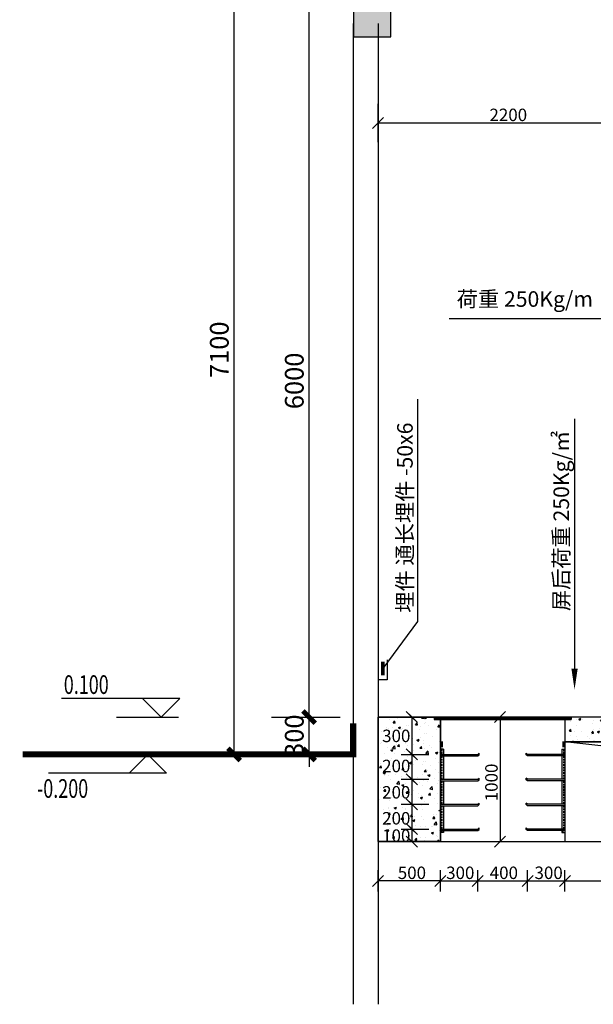
# Model space of a CAD drawing. Extents: x 1238466 to 1559842, y -814618 to 61349.
# Drawn here: x 1373191 to 1382404, y -661467 to -645650 of the extents above; entities that cross this region are included whole.
import ezdxf
from ezdxf.enums import TextEntityAlignment as Align

# ---------------------------------------------------------------- set-up
doc = ezdxf.new("R2010")
doc.units = 0
doc.header["$LTSCALE"] = 1000
doc.header["$MEASUREMENT"] = 0
doc.layers.get('0').update_dxf_attribs({"linetype": 'CONTINUOUS'})
for name, color, linetype in [('AXIS', 3, 'CONTINUOUS'), ('BDS', 7, 'CONTINUOUS'), ('COLUMN', 9, 'CONTINUOUS'), ('DIM_ELEV', 3, 'CONTINUOUS'), ('E-CAPL-1', 7, 'CONTINUOUS'), ('LIN1', 7, 'CONTINUOUS'), ('LINDIM1', 7, 'CONTINUOUS'), ('LINMK1', 7, 'CONTINUOUS'), ('MJ', 7, 'CONTINUOUS'), ('PUB_DIM', 3, 'CONTINUOUS'), ('PUB_HATCH', 8, 'CONTINUOUS'), ('TAB', 7, 'CONTINUOUS'), ('WALL', 4, 'CONTINUOUS')]:
    doc.layers.add(name, color=color, linetype=linetype)
doc.styles.add('_TCH_DIM_T3', font='SIMPLEX', dxfattribs={"width": 0.75, "bigfont": '_HZTXT'})
doc.styles.add('IDQSTYLE', font='simsun.ttc', dxfattribs={"width": 0.7})
doc.styles.add('SFS', font='simsun.ttc')

# ---------------------------------------------------------------- blocks, each defined once
blk = doc.blocks.new('_FZH')
blk.add_lwpolyline([(-0.5, -0.5), (0.5, -0.5), (0.5, 0.5), (-0.5, 0.5)], close=True)
at = {"layer": 'PUB_HATCH'}
blk.add_solid([(-0.5, -0.5), (0.5, -0.5), (-0.5, 0.5), (0.5, 0.5)], dxfattribs=at)
blk = doc.blocks.new('_ArchTick')
at = {"color": 0, "linetype": 'ByBlock', "const_width": 0.4}
blk.add_lwpolyline([(-0.5, -0.5), (0.5, 0.5)], dxfattribs=at)
blk = doc.blocks.new('A$C37D67B3B')
at = {"layer": 'BDS', "color": 3}
for p, q in [((147, 320), (147, 0)), ((147, 0), (0, 0))]:
    blk.add_line(p, q, dxfattribs=at)
at = {"layer": 'LIN1', "color": 1, "linetype": 'Continuous', "const_width": 60}
blk.add_lwpolyline([(76, 291), (76, 72)], dxfattribs=at)
blk = doc.blocks.new('A$C104E30C1')
at = {"layer": 'AXIS', "color": 0, "linetype": 'ByBlock', "const_width": 40}
blk.add_lwpolyline([(20, 0), (20, 100)], dxfattribs=at)

msp = doc.modelspace()

# ---------------------------------------------------------------- hatches: boundary and pattern name
at = {"layer": 'TAB'}
h = msp.add_hatch(dxfattribs=at)
h.set_pattern_fill('AR-CONC', color=256, scale=50, angle=180, style=0)
h.set_pattern_definition([(50, (-853264.77, 173335.1), (358.63009, -31.376067), [37.5, -412.5]), (355, (-853264.77, 173335.1), (-69.375667, 376.096067), [30, -330]), (100.4514, (-853234.88, 173332.5), (289.25469, 344.71977), [31.870095, -350.571056]), (46.1842, (-853264.77, 173435.1), (533.620524, -82.75951), [56.25, -618.75]), (96.6356, (-853220.3, 173428.2), (467.33135, 487.05894), [47.80514, -525.8565]), (351.1842, (-853264.77, 173435.1), (467.33097, 487.0593), [45, -495]), (21, (-853214.77, 173410.1), (298.453526, -201.309445), [37.5, -412.5]), (326, (-853214.77, 173410.1), (121.657666, 362.57502), [30, -330]), (71.4514, (-853189.9, 173393.32), (420.111314, 161.26525), [31.870095, -350.571056]), (37.5, (-853264.77, 173335.1), (6.079928, 166.446927), [0, -326, 0, -335, 0, -331.25]), (7.5, (-853264.77, 173335.1), (131.534769, 197.205856), [0, -191, 0, -318.5, 0, -126.25]), (327.5, (-853376.27, 173335.1), (266.911218, -11.277436), [0, -125, 0, -390, 0, -517.5]), (317.5, (-853426.27, 173335.1), (291.593085, 50.052491), [0, -162.5, 0, -259, 0, -367.5])])
h.paths.add_polyline_path([(1379847.9, -656852.3), (1379847.9, -656890.3), (1379947.9, -656890.3), (1379947.9, -658852.3), (1378947.9, -658852.3), (1378947.9, -656852.3)])
h = msp.add_hatch(dxfattribs=at)
h.set_pattern_fill('ANSI31', color=3, scale=50, angle=180, style=0)
h.set_pattern_definition([(45, (-1048685.1155, -358088.906), (-4.419417382, 4.419417382), [])])
h.paths.add_polyline_path([(1379847.9, -656890.3), (1382047.9, -656890.3), (1382047.9, -656852.3), (1379847.9, -656852.3)])
h = msp.add_hatch(dxfattribs=at)
h.set_pattern_fill('AR-CONC', color=256, scale=50, angle=180, style=0)
h.set_pattern_definition([(50, (-775454.58, 204754.34), (358.63009, -31.376067), [37.5, -412.5]), (355, (-775454.58, 204754.34), (-69.375667, 376.096067), [30, -330]), (100.4514, (-775424.7, 204751.73), (289.25469, 344.71977), [31.870095, -350.571056]), (46.1842, (-775454.58, 204854.34), (533.620524, -82.75951), [56.25, -618.75]), (96.6356, (-775410.1, 204847.45), (467.33135, 487.05894), [47.80514, -525.8565]), (351.1842, (-775454.6, 204854.34), (467.33097, 487.0593), [45, -495]), (21, (-775404.58, 204829.34), (298.453526, -201.309445), [37.5, -412.5]), (326, (-775404.58, 204829.34), (121.657666, 362.57502), [30, -330]), (71.4514, (-775379.7, 204812.57), (420.111314, 161.26525), [31.870095, -350.571056]), (37.5, (-775454.58, 204754.34), (6.079928, 166.446927), [0, -326, 0, -335, 0, -331.25]), (7.5, (-775454.58, 204754.34), (131.534769, 197.205856), [0, -191, 0, -318.5, 0, -126.25]), (327.5, (-775566.08, 204754.34), (266.911218, -11.277436), [0, -125, 0, -390, 0, -517.5]), (317.5, (-775616.08, 204754.34), (291.593085, 50.05249), [0, -162.5, 0, -259, 0, -367.5])])
h.paths.add_polyline_path([(1383547.9, -656852), (1381947.9, -656852.3), (1381947.9, -657252.3), (1383547.9, -657252), (1383547.9, -656852)])

# ---------------------------------------------------------------- linework, layer by layer
at = {"const_width": 100}
msp.add_lwpolyline([(1373241, -657452.3), (1378547.9, -657452.3), (1378547.9, -656952.3)], dxfattribs=at)
at = {"layer": 'DIM_ELEV'}
for p, q in [((1375764.4, -656552.3), (1373864.4, -656552.3)), ((1375464.4, -656852.3), (1375164.4, -656552.3)), ((1375464.4, -656852.3), (1375764.4, -656552.3)), ((1374744, -656852.3), (1375744, -656852.3)), ((1376584.8, -657452.3), (1374584.8, -657452.3)), ((1375251.3, -657452.3), (1374951.3, -657752.3)), ((1375251.3, -657452.3), (1375551.3, -657752.3)), ((1375551.3, -657752.3), (1373651.3, -657752.3))]:
    msp.add_line(p, q, dxfattribs=at)
at = {"layer": 'E-CAPL-1', "color": 1, "linetype": 'Continuous', "const_width": 10}
for points in [[(1379878.1, -656895.6), (1379947.9, -656895.6)], [(1379942.9, -656890.6), (1379942.9, -656960.4)], [(1382017.7, -656895.6), (1381947.9, -656895.6)], [(1381952.9, -656890.6), (1381952.9, -656960.4)]]:
    msp.add_lwpolyline(points, dxfattribs=at)
at = {"layer": 'LINDIM1'}
for p, q in [((1379316.3, -656852.6), (1379761.9, -656852.6)), ((1380814, -656852.3), (1380999.7, -656852.3)), ((1379316.3, -657452.3), (1379761.9, -657452.3)), ((1379316.3, -657852.3), (1379761.9, -657852.3)), ((1379316.3, -658252.3), (1379761.9, -658252.3)), ((1379316.3, -658652.3), (1379761.9, -658652.3)), ((1379316.3, -658852.3), (1379761.9, -658852.3)), ((1380814, -658852.3), (1380999.7, -658852.3)), ((1378947.9, -659657.1), (1378947.9, -659311.6)), ((1379947.9, -659657.1), (1379947.9, -659311.6)), ((1380547.9, -659657.1), (1380547.9, -659311.6)), ((1381347.9, -659657.1), (1381347.9, -659311.6)), ((1381947.9, -659657.1), (1381947.9, -659311.6))]:
    msp.add_line(p, q, dxfattribs=at)
at = {"layer": 'LINMK1', "color": 3}
for p, q in [((1379036.3, -647220.2), (1378859.5, -647396.9)), ((1379577.5, -656941), (1379400.7, -656764.2)), ((1379533.2, -656896.6), (1379444.8, -656808.2)), ((1380995.2, -656763.9), (1380818.5, -656940.7)), ((1379577.5, -657540.7), (1379400.7, -657363.9)), ((1379533.2, -657496.4), (1379444.8, -657408)), ((1379577.5, -657940.7), (1379400.7, -657763.9)), ((1379533.2, -657896.4), (1379444.8, -657808)), ((1379577.5, -658340.7), (1379400.7, -658163.9)), ((1379533.2, -658296.4), (1379444.8, -658208)), ((1379577.5, -658740.7), (1379400.7, -658563.9)), ((1379533.2, -658696.4), (1379444.8, -658608)), ((1379577.5, -658940.7), (1379400.7, -658763.9)), ((1380995.2, -658763.9), (1380818.5, -658940.7)), ((1379533.2, -658896.4), (1379444.8, -658808)), ((1379036.3, -659396), (1378859.5, -659572.8)), ((1380036.3, -659396), (1379859.5, -659572.8)), ((1380636.3, -659396), (1380459.5, -659572.8)), ((1381436.3, -659396), (1381259.5, -659572.8)), ((1382036.3, -659396), (1381859.5, -659572.8))]:
    msp.add_line(p, q, dxfattribs=at)
at = {"layer": 'MJ', "linetype": 'Continuous'}
for p, q in [((1380086.7, -650448.5), (1385347.9, -650448.5)), ((1382102.5, -652061.5), (1382102.5, -656078))]:
    msp.add_line(p, q, dxfattribs=at)
msp.add_lwpolyline([(1382102.5, -656078, 100, 0, 0), (1382102.5, -656410.1, 0, 0, 0)], format="xyseb", dxfattribs=at)
at = {"layer": 'PUB_DIM'}
for p, q in [((1376635.3, -657452.3), (1376635.3, -643252.3)), ((1377839.6, -656852.3), (1377839.6, -644852.3)), ((1377839.6, -656852.3), (1377839.6, -656652.3)), ((1377235.3, -656852.3), (1378339.6, -656852.3)), ((1377235.3, -656852.3), (1378339.6, -656852.3)), ((1377839.6, -657452.3), (1377839.6, -656852.3)), ((1378396.2, -657452.3), (1376135.3, -657452.3)), ((1378396.2, -657452.3), (1376135.3, -657452.3)), ((1377235.3, -657452.3), (1378339.6, -657452.3)), ((1377839.6, -657452.3), (1377839.6, -657652.3))]:
    msp.add_line(p, q, dxfattribs=at)
at = {"layer": 'TAB'}
for p, q in [((1378947.9, -647617.1), (1378947.9, -647000)), ((1378947.9, -647308.6), (1383347.9, -647308.6)), ((1379578.1, -655318.9), (1379023.7, -656071.1)), ((1378947.9, -656852.3), (1378947.9, -658852.3)), ((1379847.9, -656852.3), (1378947.9, -656852.3)), ((1382047.9, -656852.3), (1379847.9, -656852.3)), ((1379847.9, -656852.3), (1379847.9, -656890.3)), ((1379847.9, -656852.3), (1379847.9, -656890.3)), ((1379847.9, -656890.3), (1382047.9, -656890.3)), ((1379847.9, -656890.3), (1379947.9, -656890.3)), ((1379947.9, -658852.3), (1379947.9, -656890.3)), ((1380906.8, -656852.3), (1380906.8, -658852.3)), ((1381707.9, -656852.3), (1382047.9, -656852.3)), ((1381707.9, -656852.3), (1382047.9, -656852.3)), ((1381947.9, -656890.3), (1381947.9, -658852.3)), ((1382047.9, -656890.3), (1381947.9, -656890.3)), ((1381947.9, -656890.3), (1381947.9, -657252.3)), ((1382047.9, -656890.3), (1382047.9, -656852.3)), ((1382047.9, -656852.3), (1382047.9, -656890.3)), ((1383547.9, -657252), (1381947.9, -657252.3)), ((1383390.9, -657409.7), (1381947.9, -657252.3)), ((1379947.9, -658852.3), (1378947.9, -658852.3)), ((1379947.9, -658852.3), (1378947.9, -658852.3)), ((1378947.9, -658852.3), (1394347.9, -658852.3)), ((1379947.9, -659484.4), (1378947.9, -659484.4)), ((1380547.9, -659484.4), (1381347.9, -659484.4)), ((1381947.9, -659484.4), (1383547.9, -659484.4))]:
    msp.add_line(p, q, dxfattribs=at)
at = {"layer": 'TAB', "color": 3}
msp.add_line((1379578.1, -651744.4), (1379578.1, -655318.9), dxfattribs=at)
at = {"layer": 'TAB', "ltscale": 0.05}
for p, q in [((1379489.1, -656852.6), (1379489.1, -657452.3)), ((1379489.1, -657452.3), (1379489, -657852.2)), ((1379489, -657852.2), (1379489, -658252.3)), ((1379489, -658252.3), (1379489.1, -658652.3)), ((1379489.1, -658652.3), (1379489.1, -658852))]:
    msp.add_line(p, q, dxfattribs=at)
at = {"layer": 'TAB', "color": 2, "ltscale": 0.05}
for p, q in [((1379999.5, -657367), (1379947.9, -657367)), ((1379971.9, -657378.4), (1379971.9, -657405.8)), ((1379999.5, -657367), (1379999.5, -657452)), ((1381896.3, -657367), (1381947.9, -657367)), ((1381896.3, -657367), (1381896.3, -657452)), ((1381923.9, -657378.4), (1381923.9, -657405.8)), ((1379947.9, -657452), (1380547.9, -657452)), ((1379947.9, -657477), (1380547.9, -657477)), ((1379971.9, -657416.7), (1379971.9, -657444.1)), ((1379971.9, -657480.3), (1379971.9, -657507.7)), ((1379971.9, -657522.9), (1379971.9, -657550.3)), ((1379999.5, -657477), (1379999.5, -657852)), ((1380547.9, -657452), (1380569.2, -657434.7)), ((1380547.9, -657477), (1380569.2, -657459.7)), ((1380569.2, -657459.7), (1380569.2, -657434.7)), ((1381347.9, -657452), (1381326.6, -657434.7)), ((1381326.6, -657459.7), (1381326.6, -657434.7)), ((1381347.9, -657477), (1381326.6, -657459.7)), ((1381947.9, -657452), (1381347.9, -657452)), ((1381947.9, -657477), (1381347.9, -657477)), ((1381896.3, -657477), (1381896.3, -657852)), ((1381923.9, -657416.7), (1381923.9, -657444.1)), ((1381923.9, -657480.3), (1381923.9, -657507.7)), ((1381923.9, -657522.9), (1381923.9, -657550.3)), ((1379971.9, -657565.5), (1379971.9, -657593)), ((1379971.9, -657608.1), (1379971.9, -657635.6)), ((1379971.9, -657650.8), (1379971.9, -657678.2)), ((1379971.9, -657693.4), (1379971.9, -657720.9)), ((1381923.9, -657565.5), (1381923.9, -657593)), ((1381923.9, -657608.1), (1381923.9, -657635.6)), ((1381923.9, -657650.8), (1381923.9, -657678.2)), ((1381923.9, -657693.4), (1381923.9, -657720.9)), ((1379947.9, -657852), (1380547.9, -657852)), ((1379971.9, -657736), (1379971.9, -657763.5)), ((1379971.9, -657778.7), (1379971.9, -657806.1)), ((1379971.9, -657821.3), (1379971.9, -657848.8)), ((1380547.9, -657852), (1380569.2, -657834.7)), ((1380569.2, -657859.7), (1380569.2, -657834.7)), ((1381347.9, -657852), (1381326.6, -657834.7)), ((1381326.6, -657859.7), (1381326.6, -657834.7)), ((1381947.9, -657852), (1381347.9, -657852)), ((1381923.9, -657736), (1381923.9, -657763.5)), ((1381923.9, -657778.7), (1381923.9, -657806.1)), ((1381923.9, -657821.3), (1381923.9, -657848.8)), ((1379947.9, -657877), (1380547.9, -657877)), ((1379971.9, -657880.3), (1379971.9, -657907.7)), ((1379971.9, -657922.9), (1379971.9, -657950.3)), ((1379971.9, -657965.5), (1379971.9, -657993)), ((1379971.9, -658008.1), (1379971.9, -658035.6)), ((1379999.5, -657877), (1379999.5, -658252)), ((1380547.9, -657877), (1380569.2, -657859.7)), ((1381347.9, -657877), (1381326.6, -657859.7)), ((1381947.9, -657877), (1381347.9, -657877)), ((1381896.3, -657877), (1381896.3, -658252)), ((1381923.9, -657880.3), (1381923.9, -657907.7)), ((1381923.9, -657922.9), (1381923.9, -657950.3)), ((1381923.9, -657965.5), (1381923.9, -657993)), ((1381923.9, -658008.1), (1381923.9, -658035.6)), ((1379971.9, -658050.8), (1379971.9, -658078.2)), ((1379971.9, -658093.4), (1379971.9, -658120.9)), ((1379971.9, -658136), (1379971.9, -658163.5)), ((1381923.9, -658050.8), (1381923.9, -658078.2)), ((1381923.9, -658093.4), (1381923.9, -658120.9)), ((1381923.9, -658136), (1381923.9, -658163.5)), ((1379947.9, -658252), (1380547.9, -658252)), ((1379947.9, -658277), (1380547.9, -658277)), ((1379971.9, -658178.7), (1379971.9, -658206.1)), ((1379971.9, -658221.3), (1379971.9, -658248.8)), ((1379971.9, -658280.3), (1379971.9, -658307.7)), ((1379971.9, -658322.9), (1379971.9, -658350.3)), ((1379999.5, -658277), (1379999.5, -658652)), ((1380547.9, -658252), (1380569.2, -658234.7)), ((1380547.9, -658277), (1380569.2, -658259.7)), ((1380569.2, -658259.7), (1380569.2, -658234.7)), ((1381347.9, -658252), (1381326.6, -658234.7)), ((1381326.6, -658259.7), (1381326.6, -658234.7)), ((1381347.9, -658277), (1381326.6, -658259.7)), ((1381947.9, -658252), (1381347.9, -658252)), ((1381947.9, -658277), (1381347.9, -658277)), ((1381896.3, -658277), (1381896.3, -658652)), ((1381923.9, -658178.7), (1381923.9, -658206.1)), ((1381923.9, -658221.3), (1381923.9, -658248.8)), ((1381923.9, -658280.3), (1381923.9, -658307.7)), ((1381923.9, -658322.9), (1381923.9, -658350.3)), ((1379971.9, -658365.5), (1379971.9, -658393)), ((1379971.9, -658408.1), (1379971.9, -658435.6)), ((1379971.9, -658450.8), (1379971.9, -658478.2)), ((1381923.9, -658365.5), (1381923.9, -658393)), ((1381923.9, -658408.1), (1381923.9, -658435.6)), ((1381923.9, -658450.8), (1381923.9, -658478.2)), ((1379971.9, -658493.4), (1379971.9, -658520.9)), ((1379971.9, -658536), (1379971.9, -658563.5)), ((1379971.9, -658578.7), (1379971.9, -658606.1)), ((1379971.9, -658621.3), (1379971.9, -658648.8)), ((1380547.9, -658652), (1380569.2, -658634.7)), ((1380569.2, -658659.7), (1380569.2, -658634.7)), ((1381347.9, -658652), (1381326.6, -658634.7)), ((1381326.6, -658659.7), (1381326.6, -658634.7)), ((1381923.9, -658493.4), (1381923.9, -658520.9)), ((1381923.9, -658536), (1381923.9, -658563.5)), ((1381923.9, -658578.7), (1381923.9, -658606.1)), ((1381923.9, -658621.3), (1381923.9, -658648.8)), ((1379947.9, -658652), (1380547.9, -658652)), ((1379947.9, -658677), (1380547.9, -658677)), ((1379999.5, -658707.7), (1379947.9, -658707.7)), ((1379973.7, -658707.7), (1379973.7, -658682.4)), ((1379999.5, -658677), (1379999.5, -658707.7)), ((1380547.9, -658677), (1380569.2, -658659.7)), ((1381347.9, -658677), (1381326.6, -658659.7)), ((1381947.9, -658652), (1381347.9, -658652)), ((1381947.9, -658677), (1381347.9, -658677)), ((1381896.3, -658677), (1381896.3, -658707.7)), ((1381896.3, -658707.7), (1381947.9, -658707.7)), ((1381922.1, -658707.7), (1381922.1, -658682.4)), ((1379947.9, -659484.4), (1380547.9, -659484.4)), ((1381347.9, -659484.4), (1381947.9, -659484.4))]:
    msp.add_line(p, q, dxfattribs=at)
at = {"layer": 'TAB'}
for points in [[(1379847.9, -656852.3), (1379847.9, -656890.3), (1379947.9, -656890.3), (1379947.9, -658852.3), (1378947.9, -658852.3), (1378947.9, -656852.3), (1379847.9, -656852.3)], [(1383547.9, -656852), (1381947.9, -656852.3), (1381947.9, -657252.3), (1383547.9, -657252), (1383547.9, -656852)]]:
    msp.add_lwpolyline(points, dxfattribs=at)
at = {"layer": 'WALL'}
for p, q in [((1378547.9, -645711.4), (1378547.9, -661467.4)), ((1378947.9, -645711.4), (1378947.9, -661467.4))]:
    msp.add_line(p, q, dxfattribs=at)

# ---------------------------------------------------------------- block references
at = {"layer": 'COLUMN', "xscale": 1399.015223531285, "yscale": 599.9999999557622, "zscale": 599.9999999557622, "rotation": 90.00000000084864}
msp.add_blockref('_FZH', (1378851.9, -645227.5), dxfattribs=at)
at = {"layer": 'LINDIM1', "color": 3}
for name, p in [('A$C37D67B3B', (1378947.9, -656252.3)), ('A$C104E30C1', (1381905.3, -657340.6))]:
    msp.add_blockref(name, p, dxfattribs=at)
at = {"layer": 'LINDIM1', "color": 3, "xscale": -1}
msp.add_blockref('A$C104E30C1', (1379987.2, -657340.6), dxfattribs=at)
at = {"layer": 'PUB_DIM', "xscale": 200, "yscale": 200, "zscale": 200}
for p, rotation in [((1377839.6, -656852.3), 270), ((1377839.6, -656852.3), 270), ((1376635.3, -657452.3), 270), ((1377839.6, -657452.3), 90)]:
    msp.add_blockref('_ArchTick', p, dxfattribs=dict(at, rotation=rotation))

# ---------------------------------------------------------------- texts
at = {"layer": 'AXIS', "color": 7, "style": '_TCH_DIM_T3', "width": 0.705882}
for s, p in [('0.100', (1373899.2, -656481.3)), ('-0.200', (1373469.2, -658150.6))]:
    msp.add_text(s, height=300, dxfattribs=at).set_placement(p)
at = {"layer": 'LIN1', "linetype": 'Continuous', "style": 'SFS'}
msp.add_text('荷重 250Kg/m', height=250, dxfattribs=at).set_placement((1380210, -650137.2), align=Align.MIDDLE_LEFT)
for s, p in [('埋件 通长埋件 -50x6', (1379378, -655177.2)), ('屏后荷重 250Kg/㎡', (1381888.8, -655151.3))]:
    msp.add_text(s, height=250, rotation=90, dxfattribs=at).set_placement(p, align=Align.MIDDLE_LEFT)
at = {"layer": 'LINDIM1', "style": 'IDQSTYLE'}
for s, p in [('2200', (1380735.5, -647279.1)), ('300', (1379011.8, -657255.4)), ('200', (1379011.8, -657738.4)), ('200', (1379011.8, -658161.6)), ('200', (1379011.8, -658578.9)), ('100', (1379011.8, -658857.1)), ('500', (1379263.2, -659454.9)), ('300', (1380039.9, -659454.9)), ('400', (1380739.9, -659454.9)), ('300', (1381459, -659454.9))]:
    msp.add_text(s, height=200, dxfattribs=at).set_placement(p)
msp.add_text('1000', height=200, rotation=90, dxfattribs=at).set_placement((1380867.7, -658206))
at = {"layer": 'PUB_DIM', "color": 7, "char_height": 300, "attachment_point": 5, "rotation": 90, "style": '_TCH_DIM_T3'}
for s, insert in [('\\A1;7100', (1376397, -650952.3)), ('\\A1;6000', (1377601.4, -651452.3)), ('\\A1;300', (1377601.4, -657152.3))]:
    msp.add_mtext(s, dxfattribs=dict(at, insert=insert))

doc.saveas('drawing.dxf')
